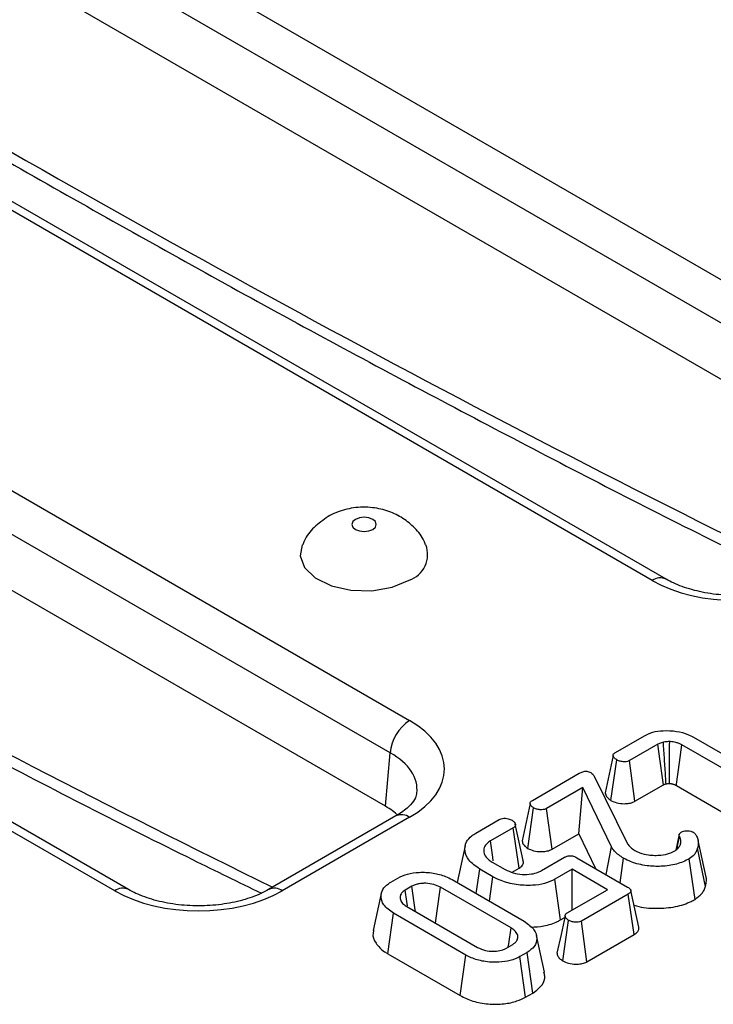
# Model space of a CAD drawing. Units: millimetres. Extents: x -83 to 664, y -32 to 370.
# Drawn here: x 311 to 324, y 91 to 109 of the extents above; entities that cross this region are included whole.
import ezdxf

# ---------------------------------------------------------------- set-up
doc = ezdxf.new("R2010")
doc.units = ezdxf.units.MM

msp = doc.modelspace()

# ---------------------------------------------------------------- linework, layer by layer
at = {"color": 7, "linetype": 'Continuous', "lineweight": 25}
for p, q in [((310.941733, 111.449363), (327.880407, 101.670875)), ((327.527338, 101.080149), (310.588664, 110.858638)), ((327.43893, 100.106151), (310.588664, 109.833603)), ((322.495343, 98.562143), (305.556668, 108.340632)), ((322.745322, 98.586897), (305.806648, 108.365386)), ((301.124733, 105.78213), (318.063408, 96.003642)), ((317.710339, 95.412916), (300.771665, 105.191405)), ((317.621931, 94.438918), (300.771665, 104.16637)), ((312.678343, 92.89491), (295.739669, 102.673399)), ((312.928323, 92.919664), (295.989649, 102.698153)), ((321.821652, 95.422016), (322.350872, 95.727529)), ((323.24535, 95.699861), (324.659967, 94.88322)), ((322.598077, 95.572006), (322.077937, 95.271736)), ((324.416798, 94.762646), (323.036487, 95.559482)), ((317.621931, 94.438918), (317.710339, 95.412916)), ((321.73893, 94.546762), (321.844859, 95.286298)), ((322.178365, 94.529298), (322.077937, 95.271736)), ((320.305126, 94.546544), (321.161766, 95.041072)), ((321.432682, 94.989523), (322.0401, 93.755824)), ((321.226846, 94.780411), (320.563429, 94.397429)), ((321.152816, 93.937261), (321.226846, 94.780411)), ((321.750013, 93.696119), (321.226846, 94.780411)), ((322.178365, 94.529298), (322.698855, 94.829771)), ((322.934359, 94.818027), (323.953597, 94.229633)), ((320.221388, 93.670698), (320.327324, 94.410243)), ((320.663765, 93.654938), (320.563429, 94.397429)), ((317.813428, 94.261936), (315.488294, 92.919664)), ((318.063408, 94.237182), (315.738274, 92.89491)), ((319.270901, 93.949499), (319.697203, 94.195598)), ((319.957021, 94.047357), (319.537277, 93.805044)), ((320.063566, 93.308451), (319.957021, 94.047357)), ((320.663765, 93.654938), (321.152816, 93.937261)), ((321.152816, 93.937261), (321.459828, 93.300961)), ((322.988557, 93.928665), (322.925413, 93.638553)), ((322.94445, 93.651951), (322.992595, 93.887465)), ((322.990073, 93.934937), (323.023874, 93.96843)), ((321.65028, 93.191015), (321.750013, 93.696119)), ((323.467528, 92.976853), (323.322538, 93.671364)), ((323.47683, 93.14254), (323.330636, 93.814454)), ((320.473628, 93.264499), (320.893372, 93.506812)), ((321.114343, 93.500405), (322.044641, 92.963356)), ((321.905716, 93.043555), (321.968966, 93.491668)), ((319.573601, 93.420605), (319.807689, 93.285469)), ((323.275662, 92.739504), (323.170179, 93.479144)), ((319.279802, 92.844633), (319.343549, 93.292459)), ((319.585709, 93.152663), (319.343549, 93.292459)), ((319.523582, 92.703902), (319.585709, 93.152663)), ((319.932886, 93.233011), (320.063566, 93.308451)), ((321.030596, 93.287799), (320.715788, 93.106064)), ((321.676356, 92.91501), (321.030596, 93.287799)), ((321.030596, 92.542221), (321.030596, 93.287799)), ((317.721583, 93.055097), (317.849725, 93.129072)), ((318.105507, 92.9785), (317.982409, 92.907437)), ((319.915147, 92.216904), (318.626655, 92.960735)), ((318.837031, 93.100239), (320.156803, 92.338352)), ((320.81856, 92.36498), (320.715788, 93.106064)), ((317.545544, 92.844755), (317.399425, 92.173259)), ((320.941804, 92.490962), (321.676356, 92.91501)), ((322.054226, 92.834918), (321.201622, 92.34272)), ((322.160886, 92.096079), (322.054226, 92.834918)), ((318.013183, 92.606585), (319.301676, 91.862754)), ((317.666642, 91.745273), (317.771528, 92.485137)), ((319.091299, 91.72325), (317.771528, 92.485137)), ((320.81856, 92.36498), (320.895321, 92.409293)), ((320.860001, 91.616324), (320.96602, 92.355826)), ((321.30213, 91.60033), (321.201622, 92.34272)), ((320.524261, 91.40796), (320.378371, 92.078271)), ((321.30213, 91.60033), (322.160886, 92.096079)), ((319.822824, 91.844988), (319.945922, 91.916051)), ((317.666642, 91.745273), (318.98836, 90.982262)), ((318.98836, 90.982262), (319.091299, 91.72325)), ((320.206748, 91.768392), (320.078605, 91.694417)), ((320.180872, 90.953041), (320.078605, 91.694417)), ((320.312319, 91.028924), (320.206748, 91.768392)), ((320.180872, 90.953041), (320.312319, 91.028924))]:
    msp.add_line(p, q, dxfattribs=at)
at = {"color": 7, "linetype": 'Continuous', "lineweight": 25, "flags": 128}
for points in [[(317.389481, 99.495553), (317.438007, 99.537479), (317.455048, 99.586933), (317.438007, 99.636387), (317.389481, 99.678313), (317.316857, 99.706326), (317.23119, 99.716163), (317.145523, 99.706326), (317.072899, 99.678313), (317.024372, 99.636387), (317.007332, 99.586933), (317.024372, 99.537479), (317.072899, 99.495553), (317.145523, 99.46754), (317.23119, 99.457703), (317.316857, 99.46754), (317.389481, 99.495553)], [(316.102502, 99.213019), (316.06552, 99.01474), (316.144334, 98.797749), (316.340925, 98.607288), (316.633991, 98.463998), (316.991772, 98.383404), (317.375498, 98.374242), (317.743586, 98.437504), (318.056148, 98.566334)], [(322.698855, 94.829771), (322.681489, 94.957736), (322.63979, 95.264875), (322.598077, 95.572006)], [(322.934359, 94.818027), (322.937774, 94.842838), (322.992285, 95.238667), (323.036487, 95.559482)], [(321.78082, 95.368764), (321.707379, 95.027392), (321.633938, 94.686016)], [(320.263758, 94.492491), (320.190306, 94.151383), (320.116854, 93.81027)], [(320.137963, 93.44736), (320.065499, 93.780581), (319.993032, 94.113809)], [(319.077453, 93.718224), (319.004465, 93.382844), (318.931477, 93.047462)], [(319.589618, 93.441365), (319.579918, 93.508758), (319.537277, 93.805044)], [(318.16825, 92.517067), (318.164437, 92.545117), (318.105507, 92.9785)], [(318.536821, 92.304295), (318.567367, 92.52756), (318.626655, 92.960735)], [(318.023935, 92.62085), (318.01224, 92.701544), (317.982409, 92.907437)], [(322.250428, 92.231337), (322.177494, 92.566447), (322.104559, 92.901566)], [(320.901474, 92.437893), (320.828032, 92.096524), (320.75459, 91.755152)], [(319.865256, 91.869484), (319.873155, 91.924472), (319.915147, 92.216904)]]:
    msp.add_lwpolyline(points, dxfattribs=at)
at = {"color": 7, "linetype": 'Continuous', "lineweight": 25}
for centre, radius, start, end in [((317.891804, 99.038102), 0.499573, 289.2062419, 20.6865048), ((318.481885, 95.352648), 0.773897, 122.7340804, 175.5335086)]:
    msp.add_arc(centre, radius, start, end, dxfattribs=at)
at = {"color": 8, "linetype": 'Continuous', "lineweight": 25}
for centre, radius, start, end in [((322.641621, 98.361244), 0.248511, 65.7484798, 126.0590226), ((317.917367, 94.036971), 0.247816, 53.891642, 114.7978996), ((312.824622, 92.694011), 0.248511, 65.7484798, 126.0590226), ((315.592001, 92.694028), 0.248494, 53.9397603, 114.2649459)]:
    msp.add_arc(centre, radius, start, end, dxfattribs=at)
for centre, major_axis, ratio, start_param, end_param in [((309.374988, 334.898975), (-150.292511, 236.195252), 0.546413513, 2.315700019, 2.410598286), ((303.106955, 331.290008), (-146.939903, 238.177678), 0.556893957, 2.323042457, 2.417840652), ((293.289956, 325.622775), (-146.939903, 238.177678), 0.556893957, 2.328713073, 2.417840652), ((316.525039, 94.712141), (1.673777, 0.045047), 0.574487918, 6.199973485, 7.051753623)]:
    msp.add_ellipse(centre, major_axis=major_axis, ratio=ratio, start_param=start_param, end_param=end_param, dxfattribs=at)
at = {"color": 7, "linetype": 'Continuous', "lineweight": 25}
for centre, major_axis, ratio, start_param, end_param in [((324.025308, 99.450225), (2.166667, 0), 0.578871105, 3.928360345, 5.496417616), ((316.525039, 95.120412), (2.172609, 0), 0.57570865, 5.499156672, 7.067213943), ((316.43857, 93.75951), (1.671238, 0), 0.57570865, 0.556747566, 0.784028636), ((314.208308, 93.782992), (2.166667, 0), 0.578871105, 3.928360345, 5.496417616)]:
    msp.add_ellipse(centre, major_axis=major_axis, ratio=ratio, start_param=start_param, end_param=end_param, dxfattribs=at)
for points, knots in [([(316.22173, 114.31883), (316.90826, 113.906978), (318.877199, 112.725807), (322.125474, 110.866725), (325.965185, 108.734104), (329.79821, 106.696664), (332.766145, 105.164884), (334.452721, 104.342194), (334.86723, 104.140002)], [0, 0, 0, 0, 0.110123807, 0.315830081, 0.521539263, 0.72725147, 0.932966772, 1, 1, 1, 1]), ([(306.495345, 108.703907), (307.183646, 108.290717), (309.154393, 107.107671), (312.405937, 105.247116), (316.248472, 103.114635), (320.085766, 101.078216), (323.061311, 99.545927), (324.754513, 98.722723), (325.173349, 98.519093)], [0, 0, 0, 0, 0.110310551, 0.315841273, 0.521374434, 0.72690994, 0.932447645, 1, 1, 1, 1]), ([(297.796766, 102.368939), (298.112231, 102.179999), (299.710108, 101.222992), (302.588908, 99.581543), (306.431481, 97.446957), (310.268764, 95.411106), (313.244312, 93.878686), (314.937514, 93.055489), (315.356349, 92.85186)], [0, 0, 0, 0, 0.053772154, 0.272364037, 0.490958515, 0.709555486, 0.928154797, 1, 1, 1, 1]), ([(318.349802, 99.216107), (318.34233, 99.238341), (318.304, 99.352388), (318.163563, 99.521462), (317.947286, 99.706698), (317.683023, 99.834717), (317.375061, 99.905525), (317.041612, 99.900206), (316.766425, 99.829291), (316.620851, 99.752947), (316.572939, 99.727821)], [0, 0, 0, 0, 0.033878568, 0.173772088, 0.309079695, 0.446671785, 0.594821841, 0.761808639, 0.921606479, 1, 1, 1, 1]), ([(316.572939, 99.727821), (316.485867, 99.666762), (316.314194, 99.546378), (316.160051, 99.357747), (316.119262, 99.236182), (316.111524, 99.21312)], [0, 0, 0, 0, 0.454736048, 0.89655972, 1, 1, 1, 1]), ([(325.305293, 98.586897), (325.258455, 98.561656), (325.121044, 98.487605), (324.834928, 98.385322), (324.445804, 98.306065), (324.025878, 98.278553), (323.604242, 98.305989), (323.211389, 98.38627), (322.926024, 98.489227), (322.789895, 98.562806), (322.745322, 98.586897)], [0, 0, 0, 0, 0.07264243, 0.213115366, 0.355555572, 0.499602169, 0.644306249, 0.788423385, 0.930723512, 1, 1, 1, 1]), ([(322.350872, 95.727529), (322.400378, 95.751268), (322.499625, 95.798858), (322.709555, 95.826411), (322.935302, 95.815752), (323.123328, 95.763997), (323.212986, 95.716871), (323.24535, 95.699861)], [0, 0, 0, 0, 0.192452552, 0.385813181, 0.633361009, 0.867656116, 1, 1, 1, 1]), ([(322.696959, 95.609867), (322.684806, 95.606495), (322.660909, 95.599864), (322.627548, 95.587216), (322.607954, 95.577103), (322.598077, 95.572006)], [0, 0, 0, 0, 0.339158872, 0.66688426, 1, 1, 1, 1]), ([(322.812489, 95.620061), (322.802618, 95.619695), (322.782872, 95.618963), (322.744021, 95.616517), (322.715676, 95.612512), (322.696959, 95.609867)], [0, 0, 0, 0, 0.2534606987, 0.507026752, 1, 1, 1, 1]), ([(322.747222, 94.849153), (322.744316, 94.892855), (322.734432, 95.04149), (322.717672, 95.29506), (322.703863, 95.504932), (322.696959, 95.609867)], [0, 0, 0, 0, 0.172348701, 0.586174333, 1, 1, 1, 1]), ([(322.809088, 94.854461), (322.809128, 94.862997), (322.809494, 94.939645), (322.810261, 95.105572), (322.81135, 95.352236), (322.812109, 95.530786), (322.812489, 95.620061)], [0, 0, 0, 0, 0.033443522, 0.300334976, 0.650167484, 1, 1, 1, 1]), ([(323.036487, 95.559482), (323.019799, 95.568491), (322.99476, 95.582006), (322.955715, 95.595691), (322.906122, 95.610017), (322.856831, 95.617385), (322.818425, 95.619702), (322.812489, 95.620061)], [0, 0, 0, 0, 0.2704498174, 0.4057730819, 0.5409761698, 0.9290571632, 1, 1, 1, 1]), ([(321.844859, 95.286298), (321.826782, 95.299653), (321.796904, 95.321726), (321.780904, 95.356462), (321.780547, 95.382813), (321.794971, 95.404784), (321.812695, 95.416232), (321.821652, 95.422016)], [0, 0, 0, 0, 0.3316358363, 0.5481367555, 0.6977842533, 0.8472784974, 1, 1, 1, 1]), ([(322.077937, 95.271736), (322.066132, 95.266213), (322.042414, 95.255118), (321.98804, 95.249633), (321.926058, 95.25468), (321.875632, 95.270174), (321.851689, 95.282719), (321.844859, 95.286298)], [0, 0, 0, 0, 0.174379525, 0.35035628, 0.623345672, 0.892541067, 1, 1, 1, 1]), ([(321.161766, 95.041072), (321.182314, 95.051764), (321.212432, 95.067436), (321.262728, 95.078157), (321.301209, 95.079018), (321.339319, 95.070358), (321.359782, 95.059951), (321.371133, 95.054178)], [0, 0, 0, 0, 0.341728854, 0.500896703, 0.66082286, 0.811839559, 1, 1, 1, 1]), ([(321.371133, 95.054178), (321.38427, 95.044612), (321.404206, 95.030095), (321.421633, 95.007353), (321.428989, 94.995482), (321.432682, 94.989523)], [0, 0, 0, 0, 0.490379321, 0.744159137, 1, 1, 1, 1]), ([(322.698855, 94.829771), (322.70351, 94.83217), (322.713266, 94.837198), (322.729152, 94.844026), (322.741262, 94.847462), (322.747222, 94.849153)], [0, 0, 0, 0, 0.316660572, 0.663704094, 1, 1, 1, 1]), ([(322.747222, 94.849153), (322.751731, 94.849764), (322.766195, 94.851723), (322.786879, 94.853555), (322.803083, 94.854216), (322.809088, 94.854461)], [0, 0, 0, 0, 0.221873344, 0.711665796, 1, 1, 1, 1]), ([(322.809088, 94.854461), (322.81427, 94.854085), (322.824121, 94.85337), (322.838624, 94.852049), (322.852092, 94.849485), (322.865116, 94.846315), (322.877876, 94.842813), (322.890332, 94.838958), (322.904591, 94.833604), (322.918859, 94.826285), (322.929383, 94.820678), (322.934359, 94.818027)], [0, 0, 0, 0, 0.1092772425, 0.2077478802, 0.3064113802, 0.4048922151, 0.5033376128, 0.6018022925, 0.7003373434, 0.8583032151, 1, 1, 1, 1]), ([(318.191329, 94.683713), (318.187651, 94.656565), (318.180075, 94.600653), (318.087993, 94.464147), (317.94738, 94.342408), (317.837471, 94.27638), (317.813428, 94.261936)], [0, 0, 0, 0, 0.2843920615, 0.5856998203, 0.9093723377, 1, 1, 1, 1]), ([(321.636011, 94.686155), (321.637791, 94.672534), (321.642157, 94.639114), (321.676869, 94.590117), (321.718852, 94.560789), (321.73893, 94.546762)], [0, 0, 0, 0, 0.264148676, 0.648077293, 1, 1, 1, 1]), ([(320.327324, 94.410243), (320.3085, 94.424219), (320.278174, 94.446734), (320.262901, 94.482396), (320.264225, 94.509068), (320.279749, 94.530493), (320.297033, 94.541425), (320.305126, 94.546544)], [0, 0, 0, 0, 0.344503025, 0.555018373, 0.709425895, 0.863940809, 1, 1, 1, 1]), ([(320.563429, 94.397429), (320.550918, 94.391563), (320.525759, 94.379767), (320.470576, 94.374095), (320.408474, 94.379137), (320.358267, 94.394005), (320.334071, 94.406702), (320.327324, 94.410243)], [0, 0, 0, 0, 0.182725216, 0.367456995, 0.623982955, 0.895132622, 1, 1, 1, 1]), ([(321.73893, 94.546762), (321.773546, 94.530425), (321.843912, 94.497215), (321.967337, 94.48298), (322.076189, 94.490283), (322.14122, 94.510422), (322.171568, 94.525844), (322.178365, 94.529298)], [0, 0, 0, 0, 0.273505284, 0.555968289, 0.749577979, 0.94391421, 1, 1, 1, 1]), ([(319.697203, 94.195598), (319.70933, 94.201568), (319.733776, 94.213603), (319.77602, 94.220703), (319.802667, 94.220244), (319.813238, 94.220063)], [0, 0, 0, 0, 0.3725617261, 0.7510759814, 1, 1, 1, 1]), ([(319.813238, 94.220063), (319.829136, 94.217783), (319.859281, 94.21346), (319.899749, 94.200037), (319.921667, 94.188404), (319.932805, 94.182493)], [0, 0, 0, 0, 0.354346716, 0.671887937, 1, 1, 1, 1]), ([(319.932805, 94.182493), (319.950244, 94.169742), (319.979914, 94.14805), (319.995747, 94.112668), (319.995501, 94.08415), (319.980451, 94.062295), (319.963785, 94.051669), (319.957021, 94.047357)], [0, 0, 0, 0, 0.320724314, 0.545639976, 0.714668369, 0.884182753, 1, 1, 1, 1]), ([(319.343549, 93.292459), (319.268429, 93.344983), (319.130654, 93.441317), (319.060624, 93.620839), (319.080044, 93.776301), (319.171216, 93.886572), (319.245194, 93.933271), (319.270901, 93.949499)], [0, 0, 0, 0, 0.2771657996, 0.5083405385, 0.7393004441, 0.909407253, 1, 1, 1, 1]), ([(322.992595, 93.887465), (322.989732, 93.895138), (322.985379, 93.906804), (322.987071, 93.922815), (322.989069, 93.930883), (322.990073, 93.934937)], [0, 0, 0, 0, 0.488789996, 0.743141392, 1, 1, 1, 1]), ([(323.008739, 93.739514), (323.012233, 93.759919), (323.01821, 93.79482), (323.010611, 93.844648), (322.998629, 93.873125), (322.992595, 93.887465)], [0, 0, 0, 0, 0.411340356, 0.703589794, 1, 1, 1, 1]), ([(323.023874, 93.96843), (323.037352, 93.974513), (323.064306, 93.986678), (323.117095, 93.992573), (323.171395, 93.990451), (323.216482, 93.97873), (323.238256, 93.96719), (323.246359, 93.962897)], [0, 0, 0, 0, 0.206543509, 0.413078878, 0.63922541, 0.865755079, 1, 1, 1, 1]), ([(323.246359, 93.962897), (323.256476, 93.955345), (323.271769, 93.943932), (323.286398, 93.926559), (323.292997, 93.917589), (323.296304, 93.913094)], [0, 0, 0, 0, 0.4937807693, 0.7463364421, 1, 1, 1, 1]), ([(323.296304, 93.913094), (323.307364, 93.888076), (323.330192, 93.836439), (323.340013, 93.754603), (323.328412, 93.699343), (323.322538, 93.671364)], [0, 0, 0, 0, 0.316937077, 0.65416124, 1, 1, 1, 1]), ([(319.537277, 93.805044), (319.503093, 93.780682), (319.436008, 93.732872), (319.408344, 93.642418), (319.424986, 93.55219), (319.485565, 93.475842), (319.548546, 93.436325), (319.573601, 93.420605)], [0, 0, 0, 0, 0.217063961, 0.425975247, 0.623555256, 0.850246748, 1, 1, 1, 1]), ([(320.118951, 93.810401), (320.120497, 93.796589), (320.124291, 93.762692), (320.159859, 93.713717), (320.201705, 93.68446), (320.221388, 93.670698)], [0, 0, 0, 0, 0.266981322, 0.655216178, 1, 1, 1, 1]), ([(320.221388, 93.670698), (320.255269, 93.654629), (320.324128, 93.621973), (320.446319, 93.607568), (320.556024, 93.614279), (320.624026, 93.634851), (320.656008, 93.651017), (320.663765, 93.654938)], [0, 0, 0, 0, 0.266349867, 0.541309755, 0.738543709, 0.936588008, 1, 1, 1, 1]), ([(321.968966, 93.491668), (321.938487, 93.510846), (321.876254, 93.550004), (321.80287, 93.619466), (321.767762, 93.67038), (321.750013, 93.696119)], [0, 0, 0, 0, 0.321842518, 0.657155048, 1, 1, 1, 1]), ([(322.0401, 93.755824), (322.048745, 93.74458), (322.066045, 93.722079), (322.10703, 93.678932), (322.148956, 93.651115), (322.176819, 93.632629)], [0, 0, 0, 0, 0.250959428, 0.50219043, 1, 1, 1, 1]), ([(322.905821, 93.624765), (322.921428, 93.634912), (322.951814, 93.654668), (322.988349, 93.693438), (323.001302, 93.722709), (323.008739, 93.739514)], [0, 0, 0, 0, 0.310181517, 0.603942158, 1, 1, 1, 1]), ([(323.322538, 93.671364), (323.315154, 93.650999), (323.300365, 93.610217), (323.257243, 93.542481), (323.202393, 93.502579), (323.170179, 93.479144)], [0, 0, 0, 0, 0.291584962, 0.583940828, 1, 1, 1, 1]), ([(320.893372, 93.506812), (320.908765, 93.514723), (320.933843, 93.527612), (320.978536, 93.536322), (321.01908, 93.53538), (321.067794, 93.524831), (321.096375, 93.509834), (321.114343, 93.500405)], [0, 0, 0, 0, 0.2419722453, 0.3942439761, 0.546350185, 0.714801025, 1, 1, 1, 1]), ([(323.170179, 93.479144), (323.096201, 93.443319), (322.947529, 93.371323), (322.666608, 93.335481), (322.378289, 93.347249), (322.137357, 93.403885), (322.014159, 93.468108), (321.968966, 93.491668)], [0, 0, 0, 0, 0.215034578, 0.432143851, 0.626803666, 0.863096335, 1, 1, 1, 1]), ([(322.176819, 93.632629), (322.206639, 93.617319), (322.278409, 93.580473), (322.406236, 93.548832), (322.501117, 93.544232), (322.540059, 93.542344)], [0, 0, 0, 0, 0.2953282039, 0.7107828471, 1, 1, 1, 1]), ([(322.540059, 93.542344), (322.577903, 93.543248), (322.671222, 93.545477), (322.801644, 93.572784), (322.874796, 93.609284), (322.905821, 93.624765)], [0, 0, 0, 0, 0.282040549, 0.695490411, 1, 1, 1, 1]), ([(320.063566, 93.308451), (320.085801, 93.324983), (320.129616, 93.357561), (320.149061, 93.409486), (320.137243, 93.438049), (320.133587, 93.446883)], [0, 0, 0, 0, 0.415792093, 0.819306024, 1, 1, 1, 1]), ([(317.849725, 93.129072), (317.905676, 93.155795), (318.017998, 93.209441), (318.248764, 93.239195), (318.492754, 93.227805), (318.698836, 93.173079), (318.798952, 93.12031), (318.837031, 93.100239)], [0, 0, 0, 0, 0.196610091, 0.394699502, 0.629098791, 0.858927199, 1, 1, 1, 1]), ([(320.715788, 93.106064), (320.65632, 93.077512), (320.537072, 93.020257), (320.282836, 92.987063), (320.003884, 93.00047), (319.755618, 93.063585), (319.633631, 93.127539), (319.585709, 93.152663)], [0, 0, 0, 0, 0.183002146, 0.366964999, 0.606293347, 0.845332409, 1, 1, 1, 1]), ([(319.807689, 93.285469), (319.854873, 93.262366), (319.946019, 93.217738), (320.119822, 93.190677), (320.279421, 93.194929), (320.39924, 93.226042), (320.452387, 93.253518), (320.473628, 93.264499)], [0, 0, 0, 0, 0.248320985, 0.479682026, 0.711183625, 0.884564614, 1, 1, 1, 1]), ([(323.467528, 92.976853), (323.47288, 93.003144), (323.483715, 93.056378), (323.486472, 93.112538), (323.476563, 93.140819), (323.475993, 93.142446)], [0, 0, 0, 0, 0.4790799578, 0.9700378332, 1, 1, 1, 1]), ([(317.771528, 92.485137), (317.702538, 92.534512), (317.574507, 92.626142), (317.529827, 92.785923), (317.55985, 92.920974), (317.641966, 93.006013), (317.705864, 93.045406), (317.721583, 93.055097)], [0, 0, 0, 0, 0.296701842, 0.550619918, 0.743276908, 0.936846211, 1, 1, 1, 1]), ([(318.626655, 92.960735), (318.587935, 92.979355), (318.510103, 93.016783), (318.386113, 93.033402), (318.294956, 93.031819), (318.245585, 93.026387), (318.210579, 93.019536), (318.163242, 93.007334), (318.130851, 92.991158), (318.105507, 92.9785)], [0, 0, 0, 0, 0.258883789, 0.520385215, 0.635923309, 0.731900695, 0.77979939, 0.827703563, 1, 1, 1, 1]), ([(322.044641, 92.963356), (322.064315, 92.950479), (322.093207, 92.93157), (322.107527, 92.899138), (322.10266, 92.874218), (322.081723, 92.852695), (322.063017, 92.840602), (322.054226, 92.834918)], [0, 0, 0, 0, 0.344338574, 0.505651883, 0.668660877, 0.844281218, 1, 1, 1, 1]), ([(323.275662, 92.739504), (323.32024, 92.772322), (323.390235, 92.823851), (323.442587, 92.907828), (323.459227, 92.95388), (323.467528, 92.976853)], [0, 0, 0, 0, 0.467789196, 0.73450437, 1, 1, 1, 1]), ([(315.488294, 92.919664), (315.441456, 92.894423), (315.304045, 92.820372), (315.017929, 92.718089), (314.628804, 92.638832), (314.208879, 92.61132), (313.787243, 92.638756), (313.39439, 92.719037), (313.109025, 92.821994), (312.972896, 92.895573), (312.928323, 92.919664)], [0, 0, 0, 0, 0.07264243, 0.213115366, 0.355555572, 0.499602169, 0.644306249, 0.788423385, 0.930723512, 1, 1, 1, 1]), ([(317.982409, 92.907437), (317.96932, 92.898936), (317.949679, 92.88618), (317.928392, 92.867004), (317.90408, 92.838402), (317.883753, 92.787777), (317.893213, 92.716501), (317.941234, 92.652305), (317.991848, 92.620142), (318.013183, 92.606585)], [0, 0, 0, 0, 0.101947146, 0.152971421, 0.203989026, 0.387628626, 0.611157687, 0.836092187, 1, 1, 1, 1]), ([(322.162359, 92.635992), (322.177052, 92.630008), (322.293682, 92.582505), (322.569353, 92.569715), (322.919263, 92.5924), (323.149684, 92.671116), (323.252773, 92.727078), (323.275662, 92.739504)], [0, 0, 0, 0, 0.044708175, 0.354879018, 0.646663423, 0.921546664, 1, 1, 1, 1]), ([(320.96602, 92.355826), (320.947857, 92.369219), (320.918375, 92.390957), (320.901743, 92.425255), (320.901008, 92.451352), (320.914946, 92.473672), (320.932832, 92.485186), (320.941804, 92.490962)], [0, 0, 0, 0, 0.3342050699, 0.5424634993, 0.6947547408, 0.8468751911, 1, 1, 1, 1]), ([(320.156803, 92.338352), (320.224747, 92.289122), (320.351252, 92.197462), (320.397504, 92.030504), (320.361901, 91.878616), (320.256854, 91.803989), (320.206748, 91.768392)], [0, 0, 0, 0, 0.294936223, 0.549135044, 0.784940632, 1, 1, 1, 1]), ([(320.276421, 92.233448), (320.35609, 92.237279), (320.533664, 92.245819), (320.71369, 92.307424), (320.801396, 92.35556), (320.81856, 92.36498)], [0, 0, 0, 0, 0.3955840132, 0.8817161803, 1, 1, 1, 1]), ([(321.201622, 92.34272), (321.189256, 92.336943), (321.164416, 92.325338), (321.109869, 92.319719), (321.048374, 92.324579), (320.997692, 92.33921), (320.973202, 92.352058), (320.96602, 92.355826)], [0, 0, 0, 0, 0.18080891, 0.363213641, 0.618620318, 0.888156208, 1, 1, 1, 1]), ([(322.160886, 92.096079), (322.185968, 92.113655), (322.229522, 92.144174), (322.255616, 92.193745), (322.249412, 92.22078), (322.247024, 92.231184)], [0, 0, 0, 0, 0.455145324, 0.790322728, 1, 1, 1, 1]), ([(317.410503, 92.172165), (317.404156, 92.154571), (317.376136, 92.076904), (317.435838, 91.936054), (317.553353, 91.813857), (317.645709, 91.757946), (317.666642, 91.745273)], [0, 0, 0, 0, 0.1146322049, 0.506032202, 0.8880376962, 1, 1, 1, 1]), ([(319.945922, 91.916051), (319.960507, 91.925456), (319.982394, 91.939568), (320.017035, 91.973544), (320.043712, 92.02502), (320.037924, 92.098268), (319.991905, 92.167108), (319.938643, 92.201661), (319.915147, 92.216904)], [0, 0, 0, 0, 0.11308068, 0.169690489, 0.353334438, 0.586336249, 0.81751748, 1, 1, 1, 1]), ([(320.078605, 91.694417), (320.022334, 91.667579), (319.909462, 91.613747), (319.671993, 91.584202), (319.419762, 91.597741), (319.217257, 91.655752), (319.122859, 91.706338), (319.091299, 91.72325)], [0, 0, 0, 0, 0.19767876, 0.396519588, 0.646968721, 0.881974121, 1, 1, 1, 1]), ([(319.301676, 91.862754), (319.348545, 91.840771), (319.430437, 91.802362), (319.580231, 91.787202), (319.689488, 91.794921), (319.770066, 91.817964), (319.803588, 91.835135), (319.822824, 91.844988)], [0, 0, 0, 0, 0.307873341, 0.537937958, 0.768296466, 0.867038044, 1, 1, 1, 1]), ([(320.756931, 91.755303), (320.758541, 91.741885), (320.762465, 91.709192), (320.797458, 91.660412), (320.839322, 91.630901), (320.860001, 91.616324)], [0, 0, 0, 0, 0.260480836, 0.634706816, 1, 1, 1, 1]), ([(320.860001, 91.616324), (320.893839, 91.600265), (320.962614, 91.567625), (321.084948, 91.553121), (321.195072, 91.559909), (321.263103, 91.58046), (321.294782, 91.596588), (321.30213, 91.60033)], [0, 0, 0, 0, 0.266291965, 0.541222325, 0.740042451, 0.939696182, 1, 1, 1, 1]), ([(320.312319, 91.028924), (320.377381, 91.077082), (320.499415, 91.16741), (320.544012, 91.308605), (320.521939, 91.384045), (320.515144, 91.40727)], [0, 0, 0, 0, 0.441475331, 0.828050706, 1, 1, 1, 1]), ([(318.98836, 90.982262), (319.06176, 90.945935), (319.20969, 90.87272), (319.494911, 90.822532), (319.776292, 90.823656), (320.016271, 90.871236), (320.130489, 90.928001), (320.180872, 90.953041)], [0, 0, 0, 0, 0.217796029, 0.438946374, 0.659518038, 0.849809334, 1, 1, 1, 1])]:
    msp.add_open_spline(points, degree=3, knots=knots, dxfattribs=at)

doc.saveas('drawing.dxf')
